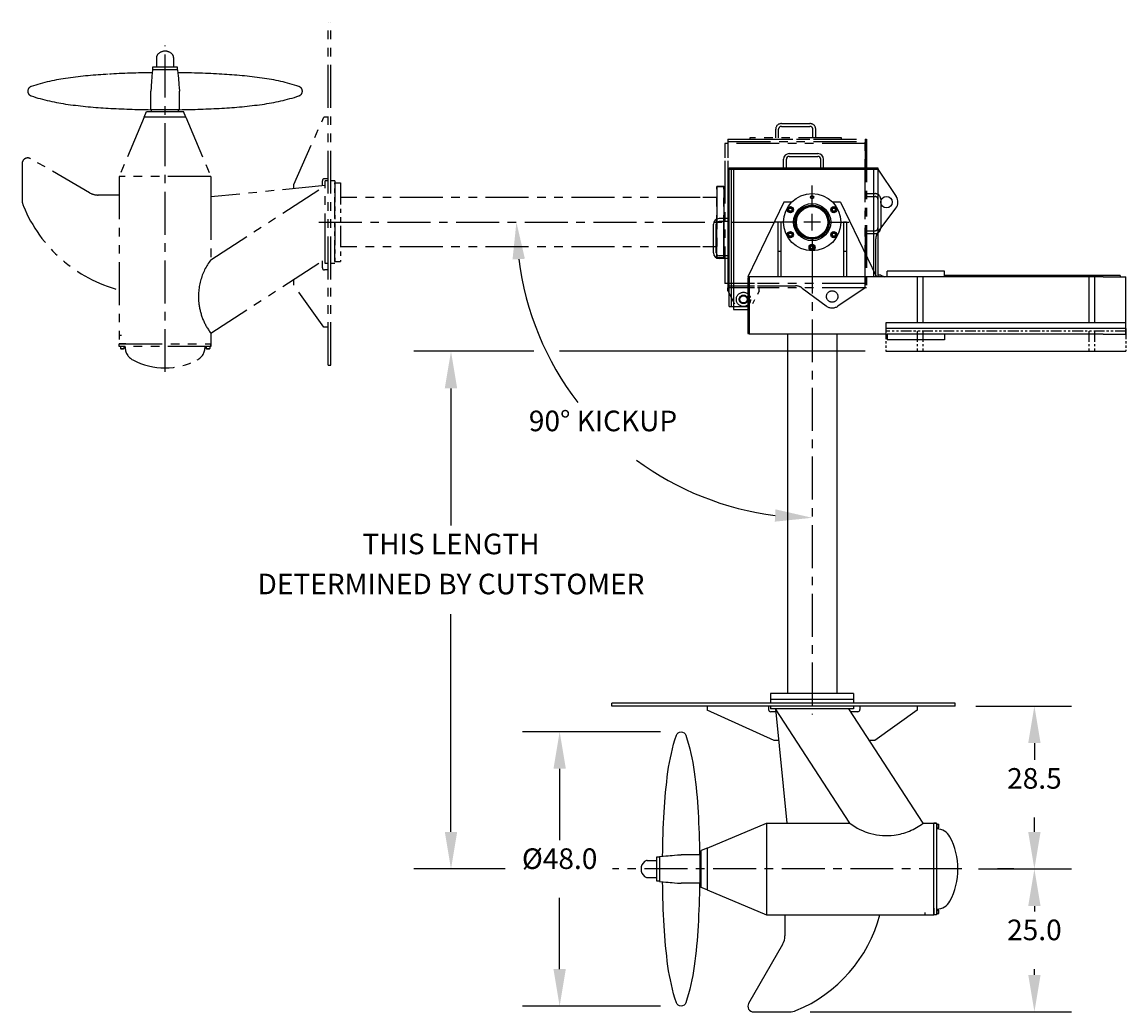
# Model space of a CAD drawing. Extents: x 56 to 499, y -11 to 312.
# Drawn here: x 209 to 402, y -10 to 163 of the extents above; entities that cross this region are included whole.
import ezdxf
from ezdxf.enums import TextEntityAlignment as Align

# ---------------------------------------------------------------- set-up
doc = ezdxf.new("R2010")
doc.units = 0
doc.header["$LTSCALE"] = 6
doc.header["$MEASUREMENT"] = 0
for name, pattern in [('CENTER', [2, 1.25, -0.25, 0.25, -0.25]), ('HIDDEN', [0.375, 0.25, -0.125]), ('PHANTOM', [2.5, 1.25, -0.25, 0.25, -0.25, 0.25, -0.25]), ('PHANTOM2', [1.25, 0.625, -0.125, 0.125, -0.125, 0.125, -0.125]), ('PHANTOM4', [0.625, 0.3125, -0.0625, 0.0625, -0.0625, 0.0625, -0.0625])]:
    doc.linetypes.add(name, pattern=pattern)
doc.layers.get('0').update_dxf_attribs({"linetype": 'CONTINUOUS'})
doc.layers.get('DEFPOINTS').update_dxf_attribs({"linetype": 'CONTINUOUS'})
for name, color, linetype in [('CENTER', 4, 'CENTER'), ('DIM', 11, 'CONTINUOUS'), ('OBJECT', 1, 'CONTINUOUS'), ('PHANTOM', 5, 'PHANTOM')]:
    doc.layers.add(name, color=color, linetype=linetype)
doc.styles.add('SIMP', font='ROMANS')
doc.dimstyles.get("Standard").update_dxf_attribs({"dimscale": 0, "dimtxt": 0.1, "dimasz": 0.18, "dimexe": 0.18, "dimexo": 0.1, "dimgap": 0.09, "dimtad": 0, "dimtih": 1, "dimtoh": 1, "dimzin": 4, "dimtxsty": 'SIMP', "dimcen": -0.09, "dimazin": 3, "dimtfac": 1, "dimtofl": 0, "dimtmove": 0, "dimatfit": 3, "dimtolj": 1, "dimtzin": 4})

# ---------------------------------------------------------------- blocks, each defined once
blk = doc.blocks.new('*D16')
at = {"color": 0, "linetype": 'BYBLOCK'}
for start, end in [(187.1855, 217.5627), (233.5701, 262.8145)]:
    blk.add_arc((347.14, 128.08), 51.7, start, end, dxfattribs=at)
for points in [[(294.76, 121.55), (296.92, 121.68), (295.44, 128.08)], [(340.74, 77.86), (340.61, 75.7), (347.14, 76.38)]]:
    blk.add_solid(points, dxfattribs=at)
at = {"layer": 'DEFPOINTS', "color": 0, "linetype": 'BYBLOCK'}
for p in [(260.91, 128.08), (341.06, 128.08), (295.5, 125.5), (347.14, 123.08), (347.14, 42)]:
    blk.add_point(p, dxfattribs=at)
at = {"color": 0, "linetype": 'BYBLOCK', "style": 'SIMP'}
blk.add_text('90%%D KICKUP', height=3.6, dxfattribs=at).set_placement((310.58, 91.52), align=Align.CENTER)
blk = doc.blocks.new('*D15')
at = {"color": 0, "linetype": 'BYBLOCK'}
for p, q in [((320.63, 38.96), (296.52, 38.96)), ((303, 32.48), (303, 20)), ((303, -2.56), (303, 9.92)), ((320.63, -9.04), (296.52, -9.04))]:
    blk.add_line(p, q, dxfattribs=at)
for points in [[(301.92, 32.48), (304.08, 32.48), (303, 38.96)], [(301.92, -2.56), (304.08, -2.56), (303, -9.04)]]:
    blk.add_solid(points, dxfattribs=at)
at = {"layer": 'DEFPOINTS', "color": 0, "linetype": 'BYBLOCK'}
for p in [(324.23, 38.96), (303, -9.04), (324.23, -9.04)]:
    blk.add_point(p, dxfattribs=at)
at = {"color": 0, "linetype": 'BYBLOCK', "style": 'SIMP'}
blk.add_text('%%C48.0', height=3.6, dxfattribs=at).set_placement((303, 14.96), align=Align.CENTER)
blk = doc.blocks.new('*D14')
at = {"color": 0, "linetype": 'BYBLOCK'}
for p, q in [((375.74, 43.46), (392.48, 43.46)), ((386, 36.98), (386, 34.04)), ((386, 21.44), (386, 23.96)), ((382.4, 14.96), (379.52, 14.96))]:
    blk.add_line(p, q, dxfattribs=at)
for points in [[(384.92, 36.98), (387.08, 36.98), (386, 43.46)], [(384.92, 21.44), (387.08, 21.44), (386, 14.96)]]:
    blk.add_solid(points, dxfattribs=at)
at = {"layer": 'DEFPOINTS', "color": 0, "linetype": 'BYBLOCK'}
for p in [(372.14, 43.46), (386, 43.46), (386, 14.96)]:
    blk.add_point(p, dxfattribs=at)
at = {"color": 0, "linetype": 'BYBLOCK', "style": 'SIMP'}
blk.add_text('28.5', height=3.6, dxfattribs=at).set_placement((386, 29), align=Align.CENTER)
blk = doc.blocks.new('*D13')
at = {"color": 0, "linetype": 'BYBLOCK'}
for p, q in [((376.24, 14.96), (392.48, 14.96)), ((386, 8.48), (386, 7.54)), ((386, -3.56), (386, -2.54)), ((346.77, -10.04), (392.48, -10.04))]:
    blk.add_line(p, q, dxfattribs=at)
for points in [[(384.92, 8.48), (387.08, 8.48), (386, 14.96)], [(384.92, -3.56), (387.08, -3.56), (386, -10.04)]]:
    blk.add_solid(points, dxfattribs=at)
at = {"layer": 'DEFPOINTS', "color": 0, "linetype": 'BYBLOCK'}
for p in [(372.64, 14.96), (343.17, -10.04), (386, -10.04)]:
    blk.add_point(p, dxfattribs=at)
at = {"color": 0, "linetype": 'BYBLOCK', "style": 'SIMP'}
blk.add_text('25.0', height=3.6, dxfattribs=at).set_placement((386, 2.5), align=Align.CENTER)

msp = doc.modelspace()

# ---------------------------------------------------------------- linework, layer by layer
at = {"layer": 'CENTER'}
for p, q in [((234.015, 101.884), (234.015, 158.995)), ((347.14, 130.96), (347.14, 134.52)), ((347.14, 126.64), (347.14, 129.52)), ((260.91, 128.08), (341.056, 128.08)), ((344.26, 128.08), (340.7, 128.08)), ((348.58, 128.08), (345.7, 128.08)), ((350.02, 128.08), (353.58, 128.08)), ((347.14, 125.2), (347.14, 121.64)), ((347.14, 123.08), (347.14, 42)), ((373.336, 14.955), (312.225, 14.955))]:
    msp.add_line(p, q, dxfattribs=at)
at = {"layer": 'DIM'}
for p, q in [((298.5, 105.5), (277.52, 105.5)), ((356.4, 105.5), (303, 105.5)), ((284, 99.02), (284, 75.04)), ((284, 21.435), (284, 59.5)), ((293.5, 14.955), (277.52, 14.955))]:
    msp.add_line(p, q, dxfattribs=at)
for points in [[(282.92, 99.02), (285.08, 99.02), (284, 105.5)], [(282.92, 21.435), (285.08, 21.435), (284, 14.955)]]:
    msp.add_solid(points, dxfattribs=at)
at = {"layer": 'OBJECT'}
for p, q in [((342.14, 137.58), (342.14, 139.08)), ((342.64, 137.58), (342.64, 139.08)), ((343.14, 140.08), (348.14, 140.08)), ((343.14, 139.58), (348.14, 139.58)), ((348.64, 137.58), (348.64, 139.08)), ((349.14, 137.58), (349.14, 139.08)), ((332.64, 137.58), (358.64, 137.58)), ((332.64, 137.33), (332.64, 137.58)), ((358.64, 137.33), (332.64, 137.33)), ((332.64, 113.33), (332.64, 137.33)), ((332.64, 137.33), (358.64, 137.33)), ((333.015, 113.33), (333.015, 137.33)), ((333.39, 137.33), (333.39, 113.33)), ((357.89, 137.33), (357.89, 118.5)), ((358.64, 137.58), (358.64, 137.33)), ((358.64, 137.33), (361.843, 132.555)), ((358.64, 137.33), (358.64, 118.5)), ((342.19, 131.58), (335.899, 118.5)), ((343.515, 131.58), (342.19, 131.58)), ((343.515, 131.58), (343.543, 131.553)), ((350.765, 131.58), (350.737, 131.553)), ((352.09, 131.58), (350.765, 131.58)), ((352.09, 131.58), (358.381, 118.5)), ((358.665, 126.364), (361.79, 130.53)), ((329.89, 122.705), (329.89, 127.705)), ((330.39, 122.705), (330.39, 127.705)), ((332.39, 128.705), (330.89, 128.705)), ((332.39, 128.205), (330.89, 128.205)), ((341.64, 128.08), (341.14, 128.08)), ((341.14, 128.08), (341.14, 118.5)), ((341.64, 128.08), (341.64, 118.5)), ((353.14, 128.08), (352.64, 128.08)), ((352.64, 128.08), (352.64, 118.5)), ((353.14, 128.08), (353.14, 118.5)), ((358.265, 118.5), (358.265, 125.164)), ((332.39, 122.205), (330.89, 122.205)), ((332.39, 121.705), (330.89, 121.705)), ((341.64, 122.955), (341.14, 122.955)), ((353.14, 122.955), (352.64, 122.955)), ((398, 118.5), (335.899, 118.5)), ((336.149, 118.375), (335.899, 118.375)), ((335.899, 118.375), (335.899, 108.636)), ((342.702, 118.5), (336.149, 118.5)), ((336.149, 118.5), (336.149, 108.5)), ((359.14, 118.83), (358.64, 118.83)), ((359.14, 118.83), (359.776, 118.5)), ((370.265, 119.5), (360.265, 119.5)), ((360.265, 118.5), (360.265, 119.5)), ((365.5, 118.5), (365.5, 110.5)), ((366.5, 118.5), (366.5, 110.5)), ((370.265, 118.5), (370.265, 119.5)), ((401, 118.75), (370.265, 118.75)), ((395.5, 118.5), (395.5, 110.5)), ((396.5, 118.5), (396.5, 110.5)), ((398, 118.5), (402, 118.5)), ((401, 118.75), (401, 118.5)), ((402, 108.5), (402, 118.5)), ((332.64, 113.33), (335.899, 113.33)), ((333.39, 113.33), (333.39, 112.83)), ((333.39, 112.83), (335.899, 112.83)), ((402, 110.5), (360, 110.5)), ((360, 110.5), (360, 109.5)), ((335.899, 108.636), (336.149, 108.636)), ((360, 108.5), (336.149, 108.5)), ((337.211, 108.5), (336.149, 108.5)), ((342.828, 108.5), (342.828, 45.643)), ((351.453, 108.5), (351.453, 45.643)), ((402, 109.5), (360, 109.5)), ((360.265, 108.5), (360.265, 107.5)), ((398, 108.5), (360.265, 108.5)), ((370.265, 108.5), (370.265, 107.5)), ((398, 108.5), (402, 108.5)), ((370.265, 107.5), (360.265, 107.5)), ((360, 105.5), (402, 105.5)), ((339.89, 45.643), (339.89, 43.955)), ((354.39, 45.643), (339.89, 45.643)), ((339.89, 44.643), (354.39, 44.643)), ((340.265, 44.643), (354.015, 44.643)), ((354.39, 45.643), (354.39, 43.955)), ((372.14, 43.955), (312.14, 43.955)), ((312.14, 43.455), (312.14, 43.955)), ((372.14, 43.455), (312.14, 43.455)), ((328.779, 43.455), (328.779, 42.705)), ((340.529, 37.455), (328.779, 42.705)), ((339.529, 43.455), (339.529, 42.83)), ((339.89, 43.455), (339.89, 42.955)), ((340.729, 42.955), (339.89, 42.955)), ((341.165, 42.955), (340.729, 42.955)), ((340.729, 42.955), (342.729, 22.955)), ((353.729, 22.955), (340.729, 42.955)), ((353.115, 42.955), (341.165, 42.955)), ((353.551, 42.955), (353.115, 42.955)), ((366.551, 22.955), (353.551, 42.955)), ((354.39, 42.955), (353.551, 42.955)), ((354.39, 43.455), (354.39, 42.955)), ((355.501, 43.455), (355.501, 42.83)), ((365.501, 42.705), (358.126, 37.455)), ((365.501, 43.455), (365.501, 42.705)), ((372.14, 43.455), (372.14, 43.955)), ((340.779, 42.455), (339.904, 42.455)), ((355.126, 42.455), (353.876, 42.455)), ((341.279, 37.455), (340.529, 37.455)), ((358.126, 37.455), (357.126, 37.455)), ((328.765, 18.605), (339.14, 22.955)), ((339.14, 22.955), (339.14, 6.955)), ((339.14, 22.955), (340.39, 22.955)), ((340.39, 22.955), (342.729, 22.955)), ((342.729, 22.955), (353.729, 22.955)), ((366.551, 22.955), (368.89, 22.955)), ((368.39, 6.955), (368.39, 22.955)), ((368.89, 22.955), (368.39, 22.955)), ((368.89, 22.955), (368.89, 6.955)), ((368.89, 22.768), (369.234, 22.768)), ((368.89, 22.143), (369.234, 22.143)), ((368.952, 21.955), (368.89, 21.955)), ((369.234, 22.143), (369.234, 22.768)), ((369.234, 22.768), (369.265, 22.714)), ((369.234, 22.143), (369.265, 22.197)), ((369.265, 22.197), (369.265, 22.714)), ((327.482, 17.455), (324.232, 17.455)), ((327.482, 17.455), (327.482, 12.455)), ((328.765, 18.605), (327.765, 18.205)), ((327.765, 11.705), (327.765, 18.205)), ((328.765, 18.605), (328.765, 11.305)), ((318.321, 16.455), (319.982, 16.455)), ((319.982, 17.08), (320.482, 17.08)), ((319.982, 12.83), (319.982, 17.08)), ((320.482, 17.143), (320.482, 12.768)), ((327.765, 17.33), (327.482, 17.33)), ((318.321, 13.455), (319.982, 13.455)), ((320.482, 12.83), (319.982, 12.83)), ((327.482, 12.455), (324.232, 12.455)), ((327.765, 12.58), (327.482, 12.58)), ((328.765, 11.305), (327.765, 11.705)), ((328.765, 11.305), (339.14, 6.955)), ((368.39, 8.08), (368.39, 6.955)), ((368.952, 7.955), (368.89, 7.955)), ((368.89, 7.768), (369.234, 7.768)), ((369.234, 7.143), (369.234, 7.768)), ((369.234, 7.768), (369.265, 7.714)), ((339.14, 6.955), (368.39, 6.955)), ((342.39, 6.955), (342.39, 3.259)), ((366.89, 6.955), (366.89, 7.33)), ((368.89, 6.955), (368.39, 6.955)), ((368.89, 7.143), (369.234, 7.143)), ((369.234, 7.143), (369.265, 7.197)), ((369.265, 7.197), (369.265, 7.714)), ((341.988, 1.759), (336.039, -8.545)), ((336.905, -10.045), (343.173, -10.045))]:
    msp.add_line(p, q, dxfattribs=at)
at = {"layer": 'OBJECT', "linetype": 'PHANTOM4'}
for p, q in [((360, 109.5), (360, 105.5)), ((402, 109), (360, 109)), ((365.5, 109), (365.5, 105.5)), ((366.5, 109), (366.5, 105.5)), ((395.5, 109), (395.5, 105.5)), ((396.5, 109), (396.5, 105.5)), ((402, 109.5), (402, 105.5))]:
    msp.add_line(p, q, dxfattribs=at)
at = {"layer": 'OBJECT'}
for points in [[(332.64, 133.205), (332.39, 133.205), (332.39, 117.205), (332.64, 117.205)], [(343.568, 129.893), (343.135, 129.893), (342.918, 130.268), (343.135, 130.643), (343.568, 130.643), (343.784, 130.268)], [(350.496, 130.268), (350.712, 130.643), (351.145, 130.643), (351.362, 130.268), (351.145, 129.893), (350.712, 129.893)], [(343.784, 125.893), (343.568, 125.518), (343.135, 125.518), (342.918, 125.893), (343.135, 126.268), (343.568, 126.268)], [(350.712, 126.268), (351.145, 126.268), (351.362, 125.893), (351.145, 125.518), (350.712, 125.518), (350.496, 125.893)], [(347.357, 124.08), (347.573, 123.705), (347.357, 123.33), (346.923, 123.33), (346.707, 123.705), (346.923, 124.08)]]:
    msp.add_lwpolyline(points, close=True, dxfattribs=at)
for points in [[(320.996, 17.19, -0.0108549), (321.26, 24.878, -0.0196438), (321.934, 31.926, -0.0453746), (323.408, 38.358, -0.3244188), (324.232, 38.955, -0.3244188), (325.056, 38.358, -0.0453746), (326.53, 31.926, -0.0196438), (327.204, 24.878, -0.0104809), (327.465, 17.455, -0.0140091)], [(353.729, 22.955, 0.0975483), (357.405, 21.154, 0.0975483), (361.489, 20.88, 0.0654107), (364.156, 21.585, 0.0654107), (366.551, 22.955)], [(324.232, -9.045, -0.3244188), (323.408, -8.447, -0.0453746), (321.934, -2.015, -0.0196438), (321.26, 5.033, -0.0108549), (320.996, 12.72, -0.0140091)], [(327.465, 12.455, -0.0104809), (327.204, 5.033, -0.0196438), (326.53, -2.015, -0.0453746), (325.056, -8.447, -0.3244188), (324.232, -9.045, -0.3244188)]]:
    msp.add_lwpolyline(points, format="xyb", dxfattribs=at)
for points in [[(320.482, 17.143), (321.09, 17.199), (321.571, 17.243), (321.967, 17.278), (322.324, 17.309), (322.685, 17.338), (323.094, 17.37), (323.595, 17.408), (324.232, 17.455)], [(320.482, 12.768), (321.09, 12.712), (321.571, 12.668), (321.967, 12.632), (322.324, 12.602), (322.685, 12.572), (323.094, 12.541), (323.595, 12.503), (324.232, 12.455)]]:
    msp.add_lwpolyline(points, dxfattribs=at)
for centre, radius in [((347.14, 128.08), 5), ((347.14, 128.08), 3.25), ((347.14, 132.455), 0.281), ((360.14, 131.58), 1), ((343.351, 130.268), 0.531), ((343.351, 130.268), 0.375), ((343.351, 130.268), 0.281), ((343.351, 130.268), 0.281), ((347.14, 128.08), 3), ((347.14, 128.08), 2.875), ((347.14, 128.08), 2.75), ((347.14, 128.08), 2.75), ((350.929, 130.268), 0.531), ((350.929, 130.268), 0.281), ((350.929, 130.268), 0.281), ((343.351, 125.893), 0.531), ((343.351, 125.893), 0.375), ((343.351, 125.893), 0.281), ((343.351, 125.893), 0.281), ((350.929, 125.893), 0.531), ((350.929, 125.893), 0.375), ((350.929, 125.893), 0.281), ((350.929, 125.893), 0.281), ((347.14, 123.705), 0.531), ((347.14, 123.705), 0.375), ((347.14, 123.705), 0.281), ((347.14, 123.705), 0.281)]:
    msp.add_circle(centre, radius, dxfattribs=at)
at = {"layer": 'OBJECT', "linetype": 'HIDDEN'}
msp.add_circle((347.14, 128.08), 3, dxfattribs=at)
at = {"layer": 'OBJECT'}
for centre, radius, start, end in [((343.14, 139.08), 1, 90, 180), ((343.14, 139.08), 0.5, 90, 180), ((348.14, 139.08), 1, 0, 90), ((348.14, 139.08), 0.5, 0, 90), ((360.39, 131.58), 1.75, 323.1301, 33.85503), ((330.89, 127.705), 1, 90, 180), ((330.89, 127.705), 0.5, 90, 180), ((360.265, 125.164), 2, 143.1301, 180), ((330.89, 122.705), 1, 180, 270), ((330.89, 122.705), 0.5, 180, 270), ((339.904, 42.83), 0.375, 180, 270), ((355.126, 42.83), 0.375, 270, 0), ((368.952, 19.37), 2.585, 28.04605, 90), ((360.665, 14.955), 11.975, 331.95395, 28.04605), ((318.982, 14.955), 1.75, 131.40962, 228.59038), ((318.321, 15.705), 0.75, 90, 131.40962), ((318.321, 14.205), 0.75, 228.59038, 270), ((368.952, 10.54), 2.585, 270, 331.95395), ((334.809, 13.303), 25, 292.34411, 345.28997), ((339.39, 3.259), 3, 330, 0), ((336.905, -9.045), 1, 150, 270), ((343.173, -7.045), 3, 270, 292.34411)]:
    msp.add_arc(centre, radius, start, end, dxfattribs=at)
at = {"layer": 'PHANTOM'}
for p, q in [((262.515, 103.08), (262.515, 163.08)), ((263.015, 103.08), (263.015, 163.08)), ((232.515, 156.899), (232.515, 155.238)), ((235.515, 156.899), (235.515, 155.238)), ((236.203, 154.738), (231.828, 154.738)), ((231.89, 154.738), (231.89, 155.238)), ((231.89, 155.238), (236.14, 155.238)), ((236.14, 155.238), (236.14, 154.738)), ((231.515, 147.738), (231.515, 150.988)), ((236.515, 147.738), (236.515, 150.988)), ((230.365, 146.455), (230.765, 147.455)), ((230.765, 147.455), (237.265, 147.455)), ((236.515, 147.738), (231.515, 147.738)), ((231.64, 147.455), (231.64, 147.738)), ((236.39, 147.455), (236.39, 147.738)), ((237.665, 146.455), (237.265, 147.455)), ((230.365, 146.455), (226.015, 136.08)), ((237.665, 146.455), (230.365, 146.455)), ((237.665, 146.455), (242.015, 136.08)), ((256.515, 134.691), (261.765, 146.441)), ((262.515, 146.441), (261.765, 146.441)), ((341.765, 145.33), (346.765, 145.33)), ((341.765, 144.83), (346.765, 144.83)), ((340.765, 142.83), (340.765, 144.33)), ((341.265, 142.83), (341.265, 144.33)), ((347.265, 142.83), (347.265, 144.33)), ((347.765, 142.83), (347.765, 144.33)), ((332.39, 141.83), (331.89, 141.83)), ((331.89, 141.83), (331.89, 139.321)), ((332.39, 142.58), (332.39, 139.321)), ((332.39, 142.58), (356.39, 142.58)), ((332.39, 142.205), (356.39, 142.205)), ((356.39, 141.83), (332.39, 141.83)), ((356.39, 142.58), (356.64, 142.58)), ((356.39, 142.58), (356.39, 116.58)), ((356.39, 116.58), (356.39, 142.58)), ((356.64, 142.58), (356.64, 116.58)), ((220.819, 133.232), (210.515, 139.181)), ((209.015, 138.315), (209.015, 132.047)), ((331.89, 138.821), (331.89, 117.33)), ((332.39, 138.821), (332.39, 116.58)), ((226.015, 136.08), (226.015, 106.83)), ((242.015, 136.08), (226.015, 136.08)), ((242.015, 136.08), (242.015, 134.83)), ((261.515, 134.441), (261.515, 135.316)), ((262.515, 135.691), (261.89, 135.691)), ((262.515, 135.33), (262.015, 135.33)), ((262.015, 134.491), (262.015, 135.33)), ((263.703, 135.33), (263.015, 135.33)), ((242.015, 134.83), (242.015, 132.491)), ((262.015, 134.491), (242.015, 132.491)), ((242.015, 121.491), (262.015, 134.491)), ((256.515, 133.941), (256.515, 134.691)), ((262.015, 134.056), (262.015, 134.491)), ((262.015, 122.105), (262.015, 134.056)), ((331.703, 134.33), (330.453, 134.33)), ((330.453, 134.33), (331.89, 134.33)), ((330.453, 134.33), (330.453, 121.83)), ((330.453, 121.83), (330.453, 134.33)), ((331.703, 121.83), (331.703, 134.33)), ((331.703, 134.33), (331.703, 121.83)), ((226.015, 132.83), (222.319, 132.83)), ((242.015, 132.491), (242.015, 121.491)), ((327.56, 132.393), (264.703, 132.393)), ((330.453, 132.393), (328.06, 132.393)), ((356.64, 133.08), (358.14, 133.08)), ((356.64, 132.58), (358.14, 132.58)), ((358.64, 132.08), (358.64, 127.08)), ((359.14, 132.08), (359.14, 127.08)), ((356.64, 126.58), (358.14, 126.58)), ((356.64, 126.08), (358.14, 126.08)), ((327.56, 123.768), (264.703, 123.768)), ((330.453, 123.768), (328.06, 123.768)), ((242.015, 108.669), (262.015, 121.669)), ((262.015, 121.669), (262.015, 122.105)), ((262.015, 120.83), (262.015, 121.669)), ((330.453, 121.83), (331.703, 121.83)), ((331.89, 121.83), (330.453, 121.83)), ((261.515, 120.094), (261.515, 121.344)), ((262.515, 119.719), (261.89, 119.719)), ((262.515, 120.83), (262.015, 120.83)), ((263.703, 120.83), (263.015, 120.83)), ((256.515, 117.094), (256.515, 118.094)), ((261.765, 109.719), (256.515, 117.094)), ((332.39, 117.33), (331.89, 117.33)), ((337.06, 117.33), (332.39, 117.33)), ((332.39, 116.955), (337.06, 116.955)), ((332.39, 116.08), (332.39, 116.58)), ((337.06, 116.58), (332.39, 116.58)), ((332.39, 116.08), (333.587, 113.774)), ((356.39, 117.33), (337.56, 117.33)), ((337.56, 116.955), (344.223, 116.955)), ((356.39, 116.58), (337.56, 116.58)), ((337.89, 116.08), (337.56, 115.444)), ((337.89, 116.08), (337.89, 116.58)), ((345.423, 116.555), (349.59, 113.43)), ((356.39, 116.58), (351.615, 113.377)), ((356.64, 116.58), (356.39, 116.58)), ((337.06, 114.48), (336.693, 113.774)), ((226.015, 108.33), (226.39, 108.33)), ((242.015, 108.669), (242.015, 106.33)), ((262.515, 109.719), (261.765, 109.719)), ((227.14, 106.83), (226.015, 106.83)), ((226.015, 106.33), (226.015, 106.83)), ((226.015, 106.83), (242.015, 106.83)), ((242.015, 106.33), (226.015, 106.33)), ((226.203, 106.33), (226.203, 105.986)), ((226.828, 106.33), (226.828, 105.986)), ((227.015, 106.268), (227.015, 106.33)), ((241.015, 106.268), (241.015, 106.33)), ((241.202, 106.33), (241.202, 105.986)), ((241.827, 106.33), (241.827, 105.986)), ((242.015, 106.33), (242.015, 106.83)), ((226.203, 105.986), (226.828, 105.986)), ((226.203, 105.986), (226.257, 105.955)), ((226.257, 105.955), (226.773, 105.955)), ((226.828, 105.986), (226.773, 105.955)), ((241.202, 105.986), (241.827, 105.986)), ((241.202, 105.986), (241.257, 105.955)), ((241.257, 105.955), (241.773, 105.955)), ((241.827, 105.986), (241.773, 105.955)), ((262.515, 103.08), (263.015, 103.08))]:
    msp.add_line(p, q, dxfattribs=at)
at = {"layer": 'PHANTOM', "linetype": 'PHANTOM2'}
for p, q in [((263.703, 135.33), (263.703, 120.83)), ((263.703, 121.205), (263.703, 134.955)), ((263.703, 121.205), (263.703, 134.955)), ((263.703, 134.94), (264.703, 134.94)), ((264.703, 134.94), (264.703, 121.221)), ((263.703, 121.221), (264.703, 121.221))]:
    msp.add_line(p, q, dxfattribs=at)
at = {"layer": 'PHANTOM'}
for points in [[(231.828, 154.738), (231.771, 154.13), (231.727, 153.649), (231.692, 153.253), (231.661, 152.896), (231.632, 152.535), (231.6, 152.126), (231.563, 151.625), (231.515, 150.988)], [(236.203, 154.738), (236.259, 154.13), (236.303, 153.649), (236.338, 153.253), (236.369, 152.896), (236.398, 152.535), (236.43, 152.126), (236.467, 151.625), (236.515, 150.988)]]:
    msp.add_lwpolyline(points, dxfattribs=at)
for points in [[(210.015, 150.988, -0.3244188), (210.613, 151.812, -0.0453746), (217.044, 153.286, -0.0196438), (224.093, 153.96, -0.0108549), (231.78, 154.224, -0.0140091)], [(236.25, 154.224, -0.0108549), (243.937, 153.96, -0.0196438), (250.986, 153.286, -0.0453746), (257.417, 151.812, -0.3244188), (258.015, 150.988, -0.3244188), (257.417, 150.164, -0.0453746), (250.986, 148.69, -0.0196438), (243.937, 148.016, -0.0104809), (236.515, 147.755, -0.0140091)], [(231.515, 147.755, -0.0104809), (224.093, 148.016, -0.0196438), (217.044, 148.69, -0.0453746), (210.613, 150.164, -0.3244188), (210.015, 150.988, -0.3244188)], [(242.015, 121.491, 0.0975483), (240.213, 117.816, 0.0975483), (239.94, 113.732, 0.0654107), (240.645, 111.064, 0.0654107), (242.015, 108.669)]]:
    msp.add_lwpolyline(points, format="xyb", dxfattribs=at)
msp.add_lwpolyline([(352.265, 142.58), (352.265, 142.83), (336.265, 142.83), (336.265, 142.58)], close=True, dxfattribs=at)
for centre, radius in [((335.14, 114.58), 1.25), ((350.64, 115.08), 1), ((335.14, 114.58), 0.75), ((335.14, 114.58), 0.633)]:
    msp.add_circle(centre, radius, dxfattribs=at)
for centre, radius, start, end in [((233.265, 156.899), 0.75, 138.59038, 180), ((234.015, 156.238), 1.75, 41.40962, 138.59038), ((234.765, 156.899), 0.75, 0, 41.40962), ((341.765, 144.33), 1, 90, 180), ((341.765, 144.33), 0.5, 90, 180), ((346.765, 144.33), 1, 0, 90), ((346.765, 144.33), 0.5, 0, 90), ((210.015, 138.315), 1, 60, 180), ((261.89, 135.316), 0.375, 90, 180), ((222.319, 135.83), 3, 240, 270), ((212.015, 132.047), 3, 180, 202.34411), ((358.14, 132.08), 1, 0, 90), ((358.14, 132.08), 0.5, 0, 90), ((232.363, 140.411), 25, 202.34411, 255.28997), ((358.14, 127.08), 0.5, 270, 0), ((358.14, 127.08), 1, 270, 0), ((261.89, 120.094), 0.375, 180, 270), ((344.223, 114.955), 2, 53.1301, 90), ((350.64, 114.83), 1.75, 233.1301, 303.85503), ((229.6, 106.268), 2.585, 180, 241.95395), ((238.43, 106.268), 2.585, 298.04605, 0), ((234.015, 114.555), 11.975, 241.95395, 298.04605)]:
    msp.add_arc(centre, radius, start, end, dxfattribs=at)

# ---------------------------------------------------------------- texts
at = {"layer": 'DIM', "style": 'SIMP'}
for s, p in [('THIS LENGTH', (284, 70)), ('DETERMINED BY CUTSTOMER', (284, 63))]:
    msp.add_text(s, height=3.6, dxfattribs=at).set_placement(p, align=Align.CENTER)

# ---------------------------------------------------------------- dimensions: what is measured, and where the dimension line sits
at = {"layer": 'DIM'}
dim = msp.add_angular_dim_2l(base=(295.5, 125.5), line1=((260.91, 128.08), (341.056, 128.08)), line2=((347.14, 123.08), (347.14, 42)), text='90%%D KICKUP', dimstyle='STANDARD', dxfattribs=at)
dim.commit()
dim.dimension.update_dxf_attribs({"geometry": '*D16', "text_midpoint": (310.579, 91.52)})
for base, p1, p2, text, picture, middle in [((386, 43.455), (386, 14.955), (372.14, 43.455), '28.5', '*D14', (386, 29)), ((386, -10.045), (372.64, 14.955), (343.173, -10.045), '25.0', '*D13', (386, 2.5))]:
    dim = msp.add_linear_dim(base=base, p1=p1, p2=p2, angle=90, text=text, dimstyle='STANDARD', dxfattribs=at)
    dim.commit()
    dim.dimension.update_dxf_attribs({"geometry": picture, "text_midpoint": middle, "dimtype": 128})
dim = msp.add_linear_dim(base=(303, -9.045), p1=(324.232, 38.955), p2=(324.232, -9.045), angle=90, text='%%C48.0', dimstyle='STANDARD', dxfattribs=at)
dim.commit()
dim.dimension.update_dxf_attribs({"geometry": '*D15', "text_midpoint": (303, 14.955)})

doc.saveas('drawing.dxf')
